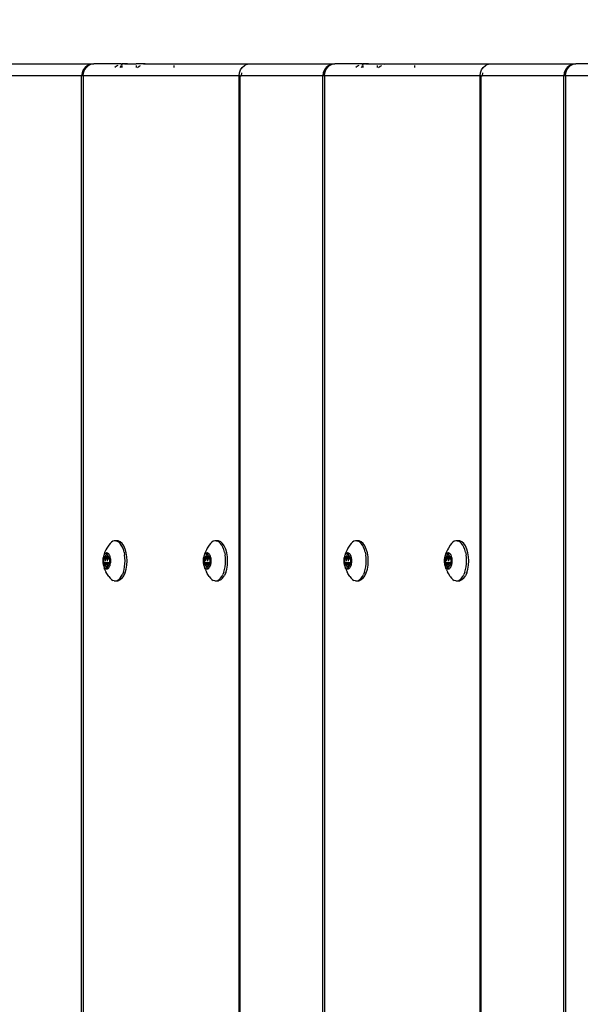
# Model space of a CAD drawing. Units: millimetres. Extents: x -494 to 2660, y 27 to 1207.
# Drawn here: x 2061 to 2075, y 842 to 867 of the extents above; entities that cross this region are included whole.
import ezdxf

# ---------------------------------------------------------------- set-up
doc = ezdxf.new("R2010")
doc.units = ezdxf.units.MM
doc.header["$PDSIZE"] = -1
doc.layers.add('VP-DIM', color=7, linetype='Continuous')
doc.layers.add('VP-EQ', color=7, linetype='Continuous', true_color=0x8a3492)
doc.dimstyles.get("Standard").update_dxf_attribs({"dimtxt": 14, "dimasz": 20, "dimexe": 20, "dimexo": 50, "dimgap": 20, "dimtad": 0, "dimdec": 0, "dimzin": 0, "dimdsep": 46, "dimtxsty": 'Standard', "dimcen": -0.09, "dimadec": 0, "dimazin": 0, "dimtfac": 1, "dimtdec": 4, "dimtofl": 0, "dimtmove": 0, "dimatfit": 3, "dimfxl": 70, "dimfxlon": 1, "dimtolj": 1, "dimtzin": 0, "dimarcsym": 0})

# ---------------------------------------------------------------- blocks, each defined once
blk = doc.blocks.new('1202')
at = {"color": 7}
for p, q in [((69.7, 103.83), (69.7, 105.86)), ((70, 105.651), (70, 103.53)), ((-69.7, 103.83), (69.7, 103.83)), ((69.7, 103.789), (-69.7, 103.789)), ((69.778, 103.819), (69.7, 103.83)), ((69.7, 103.789), (69.7, 103.83)), ((69.7, 99.909), (69.7, 103.789)), ((69.7, 103.789), (69.778, 103.781)), ((69.85, 103.789), (69.778, 103.819)), ((69.778, 103.781), (69.85, 103.755)), ((69.912, 103.742), (69.85, 103.789)), ((69.85, 103.755), (69.912, 103.713)), ((69.96, 103.68), (69.912, 103.742)), ((69.912, 103.713), (69.96, 103.66)), ((69.96, 103.68), (69.99, 103.607)), ((69.96, 103.66), (69.99, 103.597)), ((69.99, 103.607), (69.99, 103.597)), ((69.99, 103.597), (70, 103.53)), ((69.997, 102.843), (70, 103.53)), ((57.235, 103.154), (57.308, 103.202)), ((57.308, 103.202), (57.349, 103.224)), ((57.418, 103.257), (57.349, 103.224)), ((57.418, 103.257), (57.453, 103.271)), ((57.431, 103.228), (57.427, 103.213)), ((57.427, 103.213), (57.427, 103.198)), ((57.44, 103.242), (57.431, 103.228)), ((57.453, 103.256), (57.44, 103.242)), ((57.446, 103.206), (57.447, 103.208)), ((57.447, 103.203), (57.446, 103.206)), ((57.447, 103.208), (57.449, 103.211)), ((57.449, 103.201), (57.447, 103.203)), ((57.449, 103.211), (57.452, 103.213)), ((57.452, 103.199), (57.449, 103.201)), ((57.452, 103.213), (57.456, 103.215)), ((57.49, 103.279), (57.453, 103.271)), ((57.47, 103.268), (57.453, 103.256)), ((57.456, 103.215), (57.481, 103.222)), ((57.456, 103.197), (57.456, 103.215)), ((57.49, 103.279), (57.47, 103.268)), ((57.481, 103.222), (57.487, 103.224)), ((57.481, 103.19), (57.481, 103.222)), ((57.487, 103.224), (57.491, 103.227)), ((57.514, 103.289), (57.49, 103.279)), ((57.491, 103.227), (57.495, 103.23)), ((57.495, 103.23), (57.505, 103.241)), ((57.505, 103.241), (57.519, 103.251)), ((57.519, 103.242), (57.505, 103.241)), ((57.539, 103.296), (57.514, 103.289)), ((57.519, 103.251), (57.523, 103.254)), ((57.519, 103.242), (57.519, 103.251)), ((57.519, 103.19), (57.519, 103.242)), ((57.526, 103.261), (57.523, 103.254)), ((57.523, 103.254), (57.525, 103.257)), ((57.525, 103.257), (57.526, 103.261)), ((57.532, 103.243), (57.525, 103.242)), ((57.526, 103.275), (57.527, 103.278)), ((57.526, 103.261), (57.526, 103.275)), ((57.527, 103.278), (57.529, 103.28)), ((57.529, 103.28), (57.532, 103.282)), ((57.532, 103.282), (57.536, 103.284)), ((57.536, 103.284), (57.541, 103.285)), ((57.567, 103.301), (57.539, 103.296)), ((57.541, 103.285), (57.546, 103.285)), ((57.546, 103.245), (57.541, 103.244)), ((57.546, 103.285), (57.551, 103.285)), ((57.551, 103.285), (57.556, 103.284)), ((57.556, 103.246), (57.552, 103.245)), ((57.556, 103.284), (57.581, 103.277)), ((57.556, 103.246), (57.556, 103.284)), ((57.581, 103.246), (57.556, 103.246)), ((57.556, 103.193), (57.556, 103.246)), ((57.596, 103.305), (57.567, 103.301)), ((57.581, 103.277), (57.588, 103.275)), ((57.581, 103.246), (57.581, 103.277)), ((57.588, 103.247), (57.581, 103.246)), ((57.581, 103.194), (57.581, 103.246)), ((57.588, 103.275), (57.595, 103.275)), ((57.595, 103.275), (57.602, 103.275)), ((57.602, 103.247), (57.595, 103.247)), ((57.626, 103.306), (57.596, 103.305)), ((57.602, 103.275), (57.626, 103.276)), ((57.656, 103.305), (57.626, 103.306)), ((57.626, 103.276), (57.651, 103.275)), ((57.658, 103.247), (57.626, 103.248)), ((57.651, 103.275), (57.658, 103.275)), ((57.685, 103.301), (57.656, 103.305)), ((57.658, 103.275), (57.665, 103.275)), ((57.665, 103.275), (57.671, 103.277)), ((57.671, 103.246), (57.665, 103.247)), ((57.671, 103.277), (57.696, 103.284)), ((57.671, 103.246), (57.671, 103.277)), ((57.671, 103.194), (57.671, 103.246)), ((57.713, 103.296), (57.685, 103.301)), ((57.696, 103.284), (57.701, 103.285)), ((57.696, 103.246), (57.696, 103.284)), ((57.701, 103.245), (57.696, 103.246)), ((57.696, 103.193), (57.696, 103.246)), ((57.701, 103.285), (57.706, 103.285)), ((57.726, 103.242), (57.701, 103.245)), ((57.706, 103.285), (57.711, 103.285)), ((57.711, 103.285), (57.716, 103.284)), ((57.739, 103.289), (57.713, 103.296)), ((57.716, 103.284), (57.72, 103.282)), ((57.72, 103.282), (57.724, 103.28)), ((57.724, 103.28), (57.726, 103.278)), ((57.726, 103.278), (57.726, 103.275)), ((57.726, 103.275), (57.726, 103.261)), ((57.726, 103.261), (57.727, 103.257)), ((57.726, 103.242), (57.729, 103.254)), ((57.729, 103.242), (57.726, 103.242)), ((57.726, 103.191), (57.726, 103.242)), ((57.727, 103.257), (57.729, 103.254)), ((57.729, 103.254), (57.733, 103.251)), ((57.733, 103.251), (57.747, 103.241)), ((57.762, 103.279), (57.739, 103.289)), ((57.747, 103.241), (57.758, 103.23)), ((57.758, 103.23), (57.761, 103.227)), ((57.761, 103.227), (57.765, 103.224)), ((57.783, 103.268), (57.762, 103.279)), ((57.799, 103.271), (57.762, 103.279)), ((57.765, 103.224), (57.771, 103.222)), ((57.771, 103.222), (57.796, 103.215)), ((57.771, 103.19), (57.771, 103.222)), ((57.799, 103.256), (57.783, 103.268)), ((57.796, 103.215), (57.8, 103.213)), ((57.796, 103.197), (57.796, 103.215)), ((57.835, 103.257), (57.799, 103.271)), ((57.812, 103.242), (57.799, 103.256)), ((57.8, 103.213), (57.804, 103.211)), ((57.804, 103.201), (57.8, 103.199)), ((57.804, 103.211), (57.806, 103.208)), ((57.806, 103.203), (57.804, 103.201)), ((57.806, 103.208), (57.806, 103.206)), ((57.806, 103.206), (57.806, 103.203)), ((57.821, 103.228), (57.812, 103.242)), ((57.826, 103.213), (57.821, 103.228)), ((57.826, 103.198), (57.826, 103.213)), ((57.903, 103.224), (57.835, 103.257)), ((57.944, 103.202), (57.903, 103.224)), ((58.017, 103.154), (57.944, 103.202)), ((57.128, 103.017), (57.139, 103.054)), ((57.128, 103.017), (57.128, 102.979)), ((57.128, 102.979), (57.139, 102.942)), ((57.128, 102.979), (57.129, 102.92)), ((57.161, 103.089), (57.139, 103.054)), ((57.193, 103.123), (57.161, 103.089)), ((57.235, 103.154), (57.193, 103.123)), ((57.427, 103.198), (57.431, 103.184)), ((57.431, 103.184), (57.44, 103.169)), ((57.44, 103.169), (57.453, 103.156)), ((57.456, 103.197), (57.452, 103.199)), ((57.453, 103.156), (57.47, 103.144)), ((57.481, 103.19), (57.456, 103.197)), ((57.47, 103.144), (57.49, 103.133)), ((57.487, 103.188), (57.481, 103.19)), ((57.491, 103.185), (57.487, 103.188)), ((57.49, 103.133), (57.514, 103.123)), ((57.519, 103.19), (57.491, 103.185)), ((57.495, 103.182), (57.491, 103.185)), ((57.505, 103.171), (57.495, 103.182)), ((57.519, 103.161), (57.505, 103.171)), ((57.514, 103.123), (57.539, 103.116)), ((57.519, 103.19), (57.519, 103.161)), ((57.523, 103.158), (57.519, 103.161)), ((57.525, 103.155), (57.523, 103.158)), ((57.532, 103.191), (57.525, 103.191)), ((57.526, 103.151), (57.525, 103.155)), ((57.526, 103.137), (57.526, 103.151)), ((57.527, 103.134), (57.526, 103.137)), ((57.529, 103.132), (57.527, 103.134)), ((57.532, 103.13), (57.529, 103.132)), ((57.536, 103.128), (57.532, 103.13)), ((57.541, 103.127), (57.536, 103.128)), ((57.539, 103.116), (57.567, 103.11)), ((57.546, 103.192), (57.541, 103.192)), ((57.546, 103.127), (57.541, 103.127)), ((57.551, 103.127), (57.546, 103.127)), ((57.556, 103.193), (57.551, 103.192)), ((57.556, 103.128), (57.551, 103.127)), ((57.581, 103.194), (57.556, 103.193)), ((57.556, 103.128), (57.556, 103.193)), ((57.581, 103.135), (57.556, 103.128)), ((57.567, 103.11), (57.596, 103.107)), ((57.588, 103.194), (57.581, 103.194)), ((57.581, 103.135), (57.581, 103.194)), ((57.588, 103.137), (57.581, 103.135)), ((57.595, 103.137), (57.588, 103.137)), ((57.602, 103.195), (57.595, 103.195)), ((57.602, 103.137), (57.595, 103.137)), ((57.596, 103.107), (57.626, 103.106)), ((57.626, 103.136), (57.602, 103.137)), ((57.658, 103.195), (57.626, 103.196)), ((57.651, 103.137), (57.626, 103.136)), ((57.626, 103.106), (57.656, 103.107)), ((57.658, 103.137), (57.651, 103.137)), ((57.656, 103.107), (57.685, 103.11)), ((57.665, 103.137), (57.658, 103.137)), ((57.671, 103.194), (57.665, 103.194)), ((57.671, 103.135), (57.665, 103.137)), ((57.671, 103.135), (57.671, 103.194)), ((57.696, 103.128), (57.671, 103.135)), ((57.685, 103.11), (57.713, 103.116)), ((57.726, 103.191), (57.696, 103.193)), ((57.696, 103.128), (57.696, 103.193)), ((57.701, 103.127), (57.696, 103.128)), ((57.706, 103.127), (57.701, 103.127)), ((57.711, 103.127), (57.706, 103.127)), ((57.716, 103.128), (57.711, 103.127)), ((57.713, 103.116), (57.739, 103.123)), ((57.72, 103.13), (57.716, 103.128)), ((57.724, 103.132), (57.72, 103.13)), ((57.726, 103.134), (57.724, 103.132)), ((57.729, 103.191), (57.726, 103.191)), ((57.729, 103.158), (57.726, 103.191)), ((57.726, 103.151), (57.729, 103.158)), ((57.727, 103.155), (57.726, 103.151)), ((57.726, 103.151), (57.726, 103.137)), ((57.726, 103.137), (57.726, 103.134)), ((57.729, 103.158), (57.727, 103.155)), ((57.733, 103.161), (57.729, 103.158)), ((57.747, 103.171), (57.733, 103.161)), ((57.739, 103.123), (57.762, 103.133)), ((57.758, 103.186), (57.747, 103.188)), ((57.758, 103.182), (57.747, 103.171)), ((57.761, 103.185), (57.758, 103.182)), ((57.765, 103.188), (57.761, 103.185)), ((57.762, 103.133), (57.783, 103.144)), ((57.771, 103.19), (57.765, 103.188)), ((57.796, 103.197), (57.771, 103.19)), ((57.783, 103.144), (57.799, 103.156)), ((57.8, 103.199), (57.796, 103.197)), ((57.799, 103.156), (57.812, 103.169)), ((57.812, 103.169), (57.821, 103.184)), ((57.821, 103.184), (57.826, 103.198)), ((58.059, 103.123), (58.017, 103.154)), ((58.092, 103.089), (58.059, 103.123)), ((58.114, 103.054), (58.092, 103.089)), ((58.125, 103.017), (58.114, 103.054)), ((58.123, 102.972), (58.114, 102.942)), ((58.125, 102.979), (58.123, 102.972)), ((58.123, 102.92), (58.123, 102.972)), ((58.125, 102.979), (58.125, 103.017)), ((69.938, 102.966), (69.912, 103.003)), ((69.96, 102.931), (69.938, 102.966)), ((57.151, 102.869), (57.129, 102.92)), ((57.139, 102.942), (57.161, 102.907)), ((57.193, 102.821), (57.151, 102.869)), ((57.161, 102.907), (57.193, 102.873)), ((57.193, 102.873), (57.235, 102.842)), ((57.193, 102.821), (57.255, 102.779)), ((57.235, 102.842), (57.286, 102.815)), ((57.255, 102.779), (57.332, 102.744)), ((57.345, 102.791), (57.286, 102.815)), ((57.332, 102.744), (57.423, 102.718)), ((57.345, 102.791), (57.409, 102.773)), ((57.409, 102.773), (57.479, 102.759)), ((57.423, 102.718), (57.522, 102.701)), ((57.479, 102.759), (57.552, 102.751)), ((57.552, 102.751), (57.626, 102.748)), ((57.626, 102.748), (57.701, 102.751)), ((57.701, 102.751), (57.774, 102.759)), ((57.73, 102.701), (57.83, 102.718)), ((57.843, 102.773), (57.774, 102.759)), ((57.83, 102.718), (57.92, 102.744)), ((57.843, 102.773), (57.908, 102.791)), ((57.908, 102.791), (57.966, 102.815)), ((57.92, 102.744), (57.998, 102.779)), ((57.966, 102.815), (58.017, 102.842)), ((57.998, 102.779), (58.059, 102.821)), ((58.017, 102.842), (58.059, 102.873)), ((58.059, 102.873), (58.092, 102.907)), ((58.059, 102.821), (58.102, 102.869)), ((58.092, 102.907), (58.114, 102.942)), ((58.102, 102.869), (58.123, 102.92)), ((69.912, 102.874), (69.94, 102.843)), ((69.912, 102.843), (69.94, 102.843)), ((69.912, 102.821), (69.96, 102.821)), ((69.94, 102.843), (69.96, 102.843)), ((69.94, 102.843), (69.96, 102.821)), ((69.997, 102.843), (69.99, 102.869)), ((69.99, 102.847), (69.99, 102.843)), ((69.99, 102.843), (69.997, 102.843)), ((69.99, 102.843), (69.995, 102.821)), ((69.99, 102.821), (69.995, 102.821)), ((69.99, 102.757), (70, 102.69)), ((69.997, 102.843), (69.995, 102.821)), ((69.995, 102.821), (70, 102.821)), ((69.995, 102.821), (70, 102.793)), ((69.997, 102.843), (70, 102.821)), ((70, 102.793), (70, 102.821)), ((70, 102.69), (70, 102.793)), ((57.522, 102.701), (57.626, 102.696)), ((57.626, 102.696), (57.73, 102.701)), ((69.96, 102.471), (69.912, 102.471)), ((70, 102.471), (69.99, 102.471)), ((69.997, 102.246), (70, 102.471)), ((70, 102.69), (70, 102.471)), ((69.912, 102.439), (69.938, 102.4)), ((69.938, 102.4), (69.96, 102.361)), ((69.99, 102.284), (69.997, 102.246)), ((69.997, 102.246), (70, 102.211)), ((70, 102.211), (70, 101.534)), ((69.96, 101.534), (69.912, 101.534)), ((70, 101.534), (69.99, 101.534)), ((70, 101.534), (70, 99.649)), ((57.418, 100.756), (57.349, 100.723)), ((57.418, 100.756), (57.453, 100.77)), ((57.453, 100.755), (57.44, 100.742)), ((57.49, 100.778), (57.453, 100.77)), ((57.47, 100.767), (57.453, 100.755)), ((57.49, 100.778), (57.47, 100.767)), ((57.514, 100.788), (57.49, 100.778)), ((57.505, 100.74), (57.519, 100.75)), ((57.539, 100.795), (57.514, 100.788)), ((57.519, 100.75), (57.523, 100.753)), ((57.519, 100.741), (57.519, 100.75)), ((57.526, 100.76), (57.523, 100.753)), ((57.523, 100.753), (57.525, 100.756)), ((57.525, 100.756), (57.526, 100.76)), ((57.526, 100.774), (57.527, 100.777)), ((57.526, 100.76), (57.526, 100.774)), ((57.527, 100.777), (57.529, 100.779)), ((57.529, 100.779), (57.532, 100.781)), ((57.532, 100.781), (57.536, 100.783)), ((57.536, 100.783), (57.541, 100.784)), ((57.567, 100.801), (57.539, 100.795)), ((57.541, 100.784), (57.546, 100.784)), ((57.546, 100.784), (57.551, 100.784)), ((57.551, 100.784), (57.556, 100.783)), ((57.556, 100.783), (57.581, 100.776)), ((57.556, 100.745), (57.556, 100.783)), ((57.596, 100.804), (57.567, 100.801)), ((57.581, 100.776), (57.588, 100.774)), ((57.581, 100.746), (57.581, 100.776)), ((57.588, 100.774), (57.595, 100.774)), ((57.595, 100.774), (57.602, 100.774)), ((57.626, 100.805), (57.596, 100.804)), ((57.602, 100.774), (57.626, 100.775)), ((57.656, 100.804), (57.626, 100.805)), ((57.626, 100.775), (57.651, 100.774)), ((57.651, 100.774), (57.658, 100.774)), ((57.685, 100.801), (57.656, 100.804)), ((57.658, 100.774), (57.665, 100.774)), ((57.665, 100.774), (57.671, 100.776)), ((57.671, 100.776), (57.696, 100.783)), ((57.671, 100.746), (57.671, 100.776)), ((57.713, 100.795), (57.685, 100.801)), ((57.696, 100.783), (57.701, 100.784)), ((57.696, 100.745), (57.696, 100.783)), ((57.701, 100.784), (57.706, 100.784)), ((57.706, 100.784), (57.711, 100.784)), ((57.711, 100.784), (57.716, 100.783)), ((57.739, 100.788), (57.713, 100.795)), ((57.716, 100.783), (57.72, 100.781)), ((57.72, 100.781), (57.724, 100.779)), ((57.724, 100.779), (57.726, 100.777)), ((57.726, 100.777), (57.726, 100.774)), ((57.726, 100.774), (57.726, 100.76)), ((57.726, 100.76), (57.727, 100.756)), ((57.726, 100.742), (57.729, 100.753)), ((57.727, 100.756), (57.729, 100.753)), ((57.729, 100.753), (57.733, 100.75)), ((57.733, 100.75), (57.747, 100.74)), ((57.762, 100.778), (57.739, 100.788)), ((57.783, 100.767), (57.762, 100.778)), ((57.799, 100.77), (57.762, 100.778)), ((57.799, 100.755), (57.783, 100.767)), ((57.835, 100.756), (57.799, 100.77)), ((57.812, 100.742), (57.799, 100.755)), ((57.903, 100.723), (57.835, 100.756)), ((57.128, 100.516), (57.139, 100.553)), ((57.128, 100.516), (57.128, 100.479)), ((57.161, 100.589), (57.139, 100.553)), ((57.193, 100.622), (57.161, 100.589)), ((57.235, 100.653), (57.193, 100.622)), ((57.235, 100.653), (57.308, 100.701)), ((57.308, 100.701), (57.349, 100.723)), ((57.431, 100.727), (57.427, 100.712)), ((57.427, 100.712), (57.427, 100.698)), ((57.427, 100.698), (57.431, 100.683)), ((57.44, 100.742), (57.431, 100.727)), ((57.431, 100.683), (57.44, 100.668)), ((57.44, 100.668), (57.453, 100.655)), ((57.446, 100.705), (57.447, 100.708)), ((57.447, 100.702), (57.446, 100.705)), ((57.447, 100.708), (57.449, 100.71)), ((57.449, 100.7), (57.447, 100.702)), ((57.449, 100.71), (57.452, 100.712)), ((57.452, 100.698), (57.449, 100.7)), ((57.452, 100.712), (57.456, 100.714)), ((57.456, 100.696), (57.452, 100.698)), ((57.453, 100.655), (57.47, 100.643)), ((57.456, 100.714), (57.481, 100.721)), ((57.456, 100.696), (57.456, 100.714)), ((57.481, 100.689), (57.456, 100.696)), ((57.47, 100.643), (57.49, 100.632)), ((57.481, 100.721), (57.487, 100.723)), ((57.481, 100.689), (57.481, 100.721)), ((57.487, 100.687), (57.481, 100.689)), ((57.487, 100.723), (57.491, 100.726)), ((57.491, 100.684), (57.487, 100.687)), ((57.49, 100.632), (57.514, 100.622)), ((57.491, 100.726), (57.495, 100.729)), ((57.519, 100.689), (57.491, 100.684)), ((57.495, 100.681), (57.491, 100.684)), ((57.495, 100.729), (57.505, 100.74)), ((57.505, 100.67), (57.495, 100.681)), ((57.519, 100.741), (57.505, 100.74)), ((57.519, 100.66), (57.505, 100.67)), ((57.514, 100.622), (57.539, 100.615)), ((57.519, 100.689), (57.519, 100.741)), ((57.519, 100.689), (57.519, 100.66)), ((57.523, 100.657), (57.519, 100.66)), ((57.525, 100.654), (57.523, 100.657)), ((57.532, 100.742), (57.525, 100.741)), ((57.532, 100.69), (57.525, 100.69)), ((57.526, 100.65), (57.525, 100.654)), ((57.526, 100.636), (57.526, 100.65)), ((57.527, 100.633), (57.526, 100.636)), ((57.529, 100.631), (57.527, 100.633)), ((57.532, 100.629), (57.529, 100.631)), ((57.536, 100.627), (57.532, 100.629)), ((57.541, 100.626), (57.536, 100.627)), ((57.539, 100.615), (57.567, 100.609)), ((57.546, 100.744), (57.541, 100.743)), ((57.546, 100.691), (57.541, 100.691)), ((57.546, 100.626), (57.541, 100.626)), ((57.551, 100.626), (57.546, 100.626)), ((57.556, 100.692), (57.551, 100.691)), ((57.556, 100.627), (57.551, 100.626)), ((57.556, 100.745), (57.552, 100.744)), ((57.581, 100.746), (57.556, 100.745)), ((57.556, 100.692), (57.556, 100.745)), ((57.581, 100.693), (57.556, 100.692)), ((57.556, 100.627), (57.556, 100.692)), ((57.581, 100.634), (57.556, 100.627)), ((57.567, 100.609), (57.596, 100.606)), ((57.588, 100.746), (57.581, 100.746)), ((57.581, 100.693), (57.581, 100.746)), ((57.588, 100.693), (57.581, 100.693)), ((57.581, 100.634), (57.581, 100.693)), ((57.588, 100.636), (57.581, 100.634)), ((57.595, 100.636), (57.588, 100.636)), ((57.602, 100.746), (57.595, 100.746)), ((57.602, 100.694), (57.595, 100.694)), ((57.602, 100.636), (57.595, 100.636)), ((57.596, 100.606), (57.626, 100.605)), ((57.626, 100.635), (57.602, 100.636)), ((57.658, 100.746), (57.626, 100.747)), ((57.658, 100.694), (57.626, 100.695)), ((57.651, 100.636), (57.626, 100.635)), ((57.626, 100.605), (57.656, 100.606)), ((57.658, 100.636), (57.651, 100.636)), ((57.656, 100.606), (57.685, 100.609)), ((57.665, 100.636), (57.658, 100.636)), ((57.671, 100.746), (57.665, 100.746)), ((57.671, 100.693), (57.665, 100.693)), ((57.671, 100.634), (57.665, 100.636)), ((57.671, 100.693), (57.671, 100.746)), ((57.671, 100.634), (57.671, 100.693)), ((57.696, 100.627), (57.671, 100.634)), ((57.685, 100.609), (57.713, 100.615)), ((57.701, 100.744), (57.696, 100.745)), ((57.696, 100.692), (57.696, 100.745)), ((57.726, 100.69), (57.696, 100.692)), ((57.696, 100.627), (57.696, 100.692)), ((57.701, 100.626), (57.696, 100.627)), ((57.726, 100.742), (57.701, 100.744)), ((57.706, 100.626), (57.701, 100.626)), ((57.711, 100.626), (57.706, 100.626)), ((57.716, 100.627), (57.711, 100.626)), ((57.713, 100.615), (57.739, 100.622)), ((57.72, 100.629), (57.716, 100.627)), ((57.724, 100.631), (57.72, 100.629)), ((57.726, 100.633), (57.724, 100.631)), ((57.729, 100.741), (57.726, 100.742)), ((57.726, 100.69), (57.726, 100.742)), ((57.729, 100.69), (57.726, 100.69)), ((57.729, 100.657), (57.726, 100.69)), ((57.726, 100.65), (57.729, 100.657)), ((57.727, 100.654), (57.726, 100.65)), ((57.726, 100.65), (57.726, 100.636)), ((57.726, 100.636), (57.726, 100.633)), ((57.729, 100.657), (57.727, 100.654)), ((57.733, 100.66), (57.729, 100.657)), ((57.747, 100.67), (57.733, 100.66)), ((57.739, 100.622), (57.762, 100.632)), ((57.747, 100.74), (57.758, 100.729)), ((57.758, 100.685), (57.747, 100.687)), ((57.758, 100.681), (57.747, 100.67)), ((57.758, 100.729), (57.761, 100.726)), ((57.761, 100.684), (57.758, 100.681)), ((57.761, 100.726), (57.765, 100.723)), ((57.765, 100.687), (57.761, 100.684)), ((57.762, 100.632), (57.783, 100.643)), ((57.765, 100.723), (57.771, 100.721)), ((57.771, 100.689), (57.765, 100.687)), ((57.771, 100.721), (57.796, 100.714)), ((57.771, 100.689), (57.771, 100.721)), ((57.796, 100.696), (57.771, 100.689)), ((57.783, 100.643), (57.799, 100.655)), ((57.796, 100.714), (57.8, 100.712)), ((57.796, 100.696), (57.796, 100.714)), ((57.8, 100.698), (57.796, 100.696)), ((57.799, 100.655), (57.812, 100.668)), ((57.8, 100.712), (57.804, 100.71)), ((57.804, 100.7), (57.8, 100.698)), ((57.804, 100.71), (57.806, 100.708)), ((57.806, 100.702), (57.804, 100.7)), ((57.806, 100.708), (57.806, 100.705)), ((57.806, 100.705), (57.806, 100.702)), ((57.821, 100.727), (57.812, 100.742)), ((57.812, 100.668), (57.821, 100.683)), ((57.826, 100.712), (57.821, 100.727)), ((57.821, 100.683), (57.826, 100.698)), ((57.826, 100.698), (57.826, 100.712)), ((57.944, 100.701), (57.903, 100.723)), ((58.017, 100.653), (57.944, 100.701)), ((58.059, 100.622), (58.017, 100.653)), ((58.092, 100.589), (58.059, 100.622)), ((58.114, 100.553), (58.092, 100.589)), ((58.125, 100.516), (58.114, 100.553)), ((58.125, 100.479), (58.125, 100.516)), ((57.128, 100.479), (57.139, 100.442)), ((57.128, 100.479), (57.129, 100.419)), ((57.151, 100.368), (57.129, 100.419)), ((57.139, 100.442), (57.161, 100.406)), ((57.193, 100.32), (57.151, 100.368)), ((57.161, 100.406), (57.193, 100.372)), ((57.193, 100.372), (57.235, 100.341)), ((57.193, 100.32), (57.255, 100.278)), ((57.235, 100.341), (57.286, 100.314)), ((57.332, 100.243), (57.255, 100.278)), ((57.345, 100.291), (57.286, 100.314)), ((57.345, 100.291), (57.409, 100.272)), ((57.409, 100.272), (57.479, 100.258)), ((57.843, 100.272), (57.774, 100.258)), ((57.843, 100.272), (57.908, 100.291)), ((57.908, 100.291), (57.966, 100.314)), ((57.92, 100.243), (57.998, 100.278)), ((57.966, 100.314), (58.017, 100.341)), ((57.998, 100.278), (58.059, 100.32)), ((58.017, 100.341), (58.059, 100.372)), ((58.059, 100.372), (58.092, 100.406)), ((58.059, 100.32), (58.102, 100.368)), ((58.092, 100.406), (58.114, 100.442)), ((58.102, 100.368), (58.123, 100.419)), ((58.123, 100.471), (58.114, 100.442)), ((58.125, 100.479), (58.123, 100.471)), ((58.123, 100.419), (58.123, 100.471)), ((57.332, 100.243), (57.423, 100.217)), ((57.423, 100.217), (57.522, 100.201)), ((57.479, 100.258), (57.552, 100.25)), ((57.522, 100.201), (57.626, 100.195)), ((57.552, 100.25), (57.626, 100.247)), ((57.626, 100.247), (57.701, 100.25)), ((57.626, 100.195), (57.73, 100.201)), ((57.701, 100.25), (57.774, 100.258)), ((57.73, 100.201), (57.83, 100.217)), ((57.83, 100.217), (57.92, 100.243)), ((-69.7, 99.909), (69.7, 99.909)), ((-69.7, 99.886), (69.7, 99.886)), ((69.7, 99.909), (69.778, 99.9)), ((69.7, 99.886), (69.7, 99.909)), ((69.7, 99.886), (69.7, 99.858)), ((69.7, 97.828), (69.7, 99.858)), ((69.778, 99.851), (69.7, 99.858)), ((69.778, 99.9), (69.85, 99.874)), ((69.85, 99.874), (69.912, 99.833)), ((69.912, 99.833), (69.96, 99.779)), ((69.96, 99.779), (69.99, 99.717)), ((69.99, 99.717), (69.99, 99.703)), ((69.99, 99.703), (70, 99.649)), ((70, 99.649), (70, 97.528)), ((-69.7, 97.828), (69.7, 97.828)), ((69.778, 97.817), (69.7, 97.828)), ((69.7, 97.787), (69.7, 97.828)), ((69.85, 97.787), (69.778, 97.817)), ((69.7, 97.787), (-69.7, 97.787)), ((69.7, 93.907), (69.7, 97.787)), ((69.7, 97.787), (69.778, 97.778)), ((69.778, 97.778), (69.85, 97.753)), ((69.912, 97.74), (69.85, 97.787)), ((69.85, 97.753), (69.912, 97.711)), ((69.96, 97.678), (69.912, 97.74)), ((69.912, 97.711), (69.96, 97.657)), ((69.96, 97.678), (69.99, 97.605)), ((69.96, 97.657), (69.99, 97.595)), ((69.99, 97.605), (69.99, 97.595)), ((69.99, 97.595), (70, 97.528)), ((69.997, 96.841), (70, 97.528)), ((57.161, 97.087), (57.139, 97.052)), ((57.193, 97.121), (57.161, 97.087)), ((57.235, 97.152), (57.193, 97.121)), ((57.235, 97.152), (57.308, 97.199)), ((57.308, 97.199), (57.349, 97.222)), ((57.418, 97.254), (57.349, 97.222)), ((57.418, 97.254), (57.453, 97.269)), ((57.431, 97.226), (57.427, 97.211)), ((57.427, 97.211), (57.427, 97.196)), ((57.427, 97.196), (57.431, 97.182)), ((57.44, 97.24), (57.431, 97.226)), ((57.431, 97.182), (57.44, 97.167)), ((57.453, 97.254), (57.44, 97.24)), ((57.44, 97.167), (57.453, 97.154)), ((57.446, 97.204), (57.447, 97.206)), ((57.447, 97.201), (57.446, 97.204)), ((57.447, 97.206), (57.449, 97.209)), ((57.449, 97.199), (57.447, 97.201)), ((57.449, 97.209), (57.452, 97.211)), ((57.452, 97.197), (57.449, 97.199)), ((57.452, 97.211), (57.456, 97.212)), ((57.456, 97.195), (57.452, 97.197)), ((57.49, 97.277), (57.453, 97.269)), ((57.47, 97.266), (57.453, 97.254)), ((57.453, 97.154), (57.47, 97.141)), ((57.456, 97.212), (57.481, 97.22)), ((57.456, 97.195), (57.456, 97.212)), ((57.481, 97.188), (57.456, 97.195)), ((57.49, 97.277), (57.47, 97.266)), ((57.47, 97.141), (57.49, 97.13)), ((57.481, 97.22), (57.487, 97.222)), ((57.481, 97.188), (57.481, 97.22)), ((57.487, 97.186), (57.481, 97.188)), ((57.487, 97.222), (57.491, 97.224)), ((57.491, 97.183), (57.487, 97.186)), ((57.514, 97.286), (57.49, 97.277)), ((57.49, 97.13), (57.514, 97.121)), ((57.491, 97.224), (57.495, 97.228)), ((57.519, 97.188), (57.491, 97.183)), ((57.495, 97.18), (57.491, 97.183)), ((57.495, 97.228), (57.505, 97.239)), ((57.505, 97.169), (57.495, 97.18)), ((57.505, 97.239), (57.519, 97.249)), ((57.519, 97.24), (57.505, 97.239)), ((57.519, 97.159), (57.505, 97.169)), ((57.539, 97.294), (57.514, 97.286)), ((57.514, 97.121), (57.539, 97.114)), ((57.519, 97.249), (57.523, 97.252)), ((57.519, 97.24), (57.519, 97.249)), ((57.519, 97.188), (57.519, 97.24)), ((57.519, 97.188), (57.519, 97.159)), ((57.523, 97.156), (57.519, 97.159)), ((57.526, 97.259), (57.523, 97.252)), ((57.523, 97.252), (57.525, 97.255)), ((57.525, 97.152), (57.523, 97.156)), ((57.525, 97.255), (57.526, 97.259)), ((57.532, 97.241), (57.525, 97.24)), ((57.532, 97.189), (57.525, 97.189)), ((57.526, 97.149), (57.525, 97.152)), ((57.526, 97.273), (57.527, 97.276)), ((57.526, 97.259), (57.526, 97.273)), ((57.526, 97.134), (57.526, 97.149)), ((57.527, 97.132), (57.526, 97.134)), ((57.527, 97.276), (57.529, 97.278)), ((57.529, 97.129), (57.527, 97.132)), ((57.529, 97.278), (57.532, 97.28)), ((57.532, 97.127), (57.529, 97.129)), ((57.532, 97.28), (57.536, 97.282)), ((57.536, 97.126), (57.532, 97.127)), ((57.536, 97.282), (57.541, 97.283)), ((57.541, 97.125), (57.536, 97.126)), ((57.567, 97.299), (57.539, 97.294)), ((57.539, 97.114), (57.567, 97.108)), ((57.541, 97.283), (57.546, 97.283)), ((57.546, 97.243), (57.541, 97.242)), ((57.546, 97.19), (57.541, 97.19)), ((57.546, 97.124), (57.541, 97.125)), ((57.546, 97.283), (57.551, 97.283)), ((57.551, 97.125), (57.546, 97.124)), ((57.551, 97.283), (57.556, 97.282)), ((57.556, 97.19), (57.551, 97.19)), ((57.556, 97.126), (57.551, 97.125)), ((57.556, 97.243), (57.552, 97.243)), ((57.556, 97.282), (57.581, 97.274)), ((57.556, 97.243), (57.556, 97.282)), ((57.581, 97.244), (57.556, 97.243)), ((57.556, 97.19), (57.556, 97.243)), ((57.581, 97.192), (57.556, 97.19)), ((57.556, 97.126), (57.556, 97.19)), ((57.581, 97.133), (57.556, 97.126)), ((57.596, 97.303), (57.567, 97.299)), ((57.567, 97.108), (57.596, 97.105)), ((57.581, 97.274), (57.588, 97.273)), ((57.581, 97.244), (57.581, 97.274)), ((57.588, 97.245), (57.581, 97.244)), ((57.581, 97.192), (57.581, 97.244)), ((57.588, 97.192), (57.581, 97.192)), ((57.581, 97.133), (57.581, 97.192)), ((57.588, 97.134), (57.581, 97.133)), ((57.588, 97.273), (57.595, 97.273)), ((57.595, 97.135), (57.588, 97.134)), ((57.595, 97.273), (57.602, 97.273)), ((57.602, 97.245), (57.595, 97.245)), ((57.602, 97.193), (57.595, 97.192)), ((57.602, 97.135), (57.595, 97.135)), ((57.626, 97.304), (57.596, 97.303)), ((57.596, 97.105), (57.626, 97.104)), ((57.602, 97.273), (57.626, 97.274)), ((57.626, 97.134), (57.602, 97.135)), ((57.656, 97.303), (57.626, 97.304)), ((57.626, 97.274), (57.651, 97.273)), ((57.658, 97.245), (57.626, 97.246)), ((57.658, 97.192), (57.626, 97.194)), ((57.651, 97.135), (57.626, 97.134)), ((57.626, 97.104), (57.656, 97.105)), ((57.651, 97.273), (57.658, 97.273)), ((57.658, 97.135), (57.651, 97.135)), ((57.685, 97.299), (57.656, 97.303)), ((57.656, 97.105), (57.685, 97.108)), ((57.658, 97.273), (57.665, 97.273)), ((57.665, 97.134), (57.658, 97.135)), ((57.665, 97.273), (57.671, 97.274)), ((57.671, 97.244), (57.665, 97.245)), ((57.671, 97.192), (57.665, 97.192)), ((57.671, 97.133), (57.665, 97.134)), ((57.671, 97.274), (57.696, 97.282)), ((57.671, 97.244), (57.671, 97.274)), ((57.671, 97.192), (57.671, 97.244)), ((57.671, 97.133), (57.671, 97.192)), ((57.696, 97.126), (57.671, 97.133)), ((57.713, 97.294), (57.685, 97.299)), ((57.685, 97.108), (57.713, 97.114)), ((57.696, 97.282), (57.701, 97.283)), ((57.696, 97.243), (57.696, 97.282)), ((57.701, 97.243), (57.696, 97.243)), ((57.696, 97.19), (57.696, 97.243)), ((57.726, 97.189), (57.696, 97.19)), ((57.696, 97.126), (57.696, 97.19)), ((57.701, 97.125), (57.696, 97.126)), ((57.701, 97.283), (57.706, 97.283)), ((57.726, 97.24), (57.701, 97.243)), ((57.706, 97.124), (57.701, 97.125)), ((57.706, 97.283), (57.711, 97.283)), ((57.711, 97.125), (57.706, 97.124)), ((57.711, 97.283), (57.716, 97.282)), ((57.716, 97.126), (57.711, 97.125)), ((57.739, 97.286), (57.713, 97.294)), ((57.713, 97.114), (57.739, 97.121)), ((57.716, 97.282), (57.72, 97.28)), ((57.72, 97.127), (57.716, 97.126)), ((57.72, 97.28), (57.724, 97.278)), ((57.724, 97.129), (57.72, 97.127)), ((57.724, 97.278), (57.726, 97.276)), ((57.726, 97.132), (57.724, 97.129)), ((57.726, 97.276), (57.726, 97.273)), ((57.726, 97.273), (57.726, 97.259)), ((57.726, 97.259), (57.727, 97.255)), ((57.726, 97.24), (57.729, 97.252)), ((57.729, 97.24), (57.726, 97.24)), ((57.726, 97.189), (57.726, 97.24)), ((57.729, 97.189), (57.726, 97.189)), ((57.729, 97.156), (57.726, 97.189)), ((57.726, 97.149), (57.729, 97.156)), ((57.727, 97.152), (57.726, 97.149)), ((57.726, 97.149), (57.726, 97.134)), ((57.726, 97.134), (57.726, 97.132)), ((57.727, 97.255), (57.729, 97.252)), ((57.729, 97.156), (57.727, 97.152)), ((57.729, 97.252), (57.733, 97.249)), ((57.733, 97.159), (57.729, 97.156)), ((57.733, 97.249), (57.747, 97.239)), ((57.747, 97.169), (57.733, 97.159)), ((57.762, 97.277), (57.739, 97.286)), ((57.739, 97.121), (57.762, 97.13)), ((57.747, 97.239), (57.758, 97.228)), ((57.758, 97.184), (57.747, 97.186)), ((57.758, 97.18), (57.747, 97.169)), ((57.758, 97.228), (57.761, 97.224)), ((57.761, 97.183), (57.758, 97.18)), ((57.761, 97.224), (57.765, 97.222)), ((57.765, 97.186), (57.761, 97.183)), ((57.783, 97.266), (57.762, 97.277)), ((57.799, 97.269), (57.762, 97.277)), ((57.762, 97.13), (57.783, 97.141)), ((57.765, 97.222), (57.771, 97.22)), ((57.771, 97.188), (57.765, 97.186)), ((57.771, 97.22), (57.796, 97.212)), ((57.771, 97.188), (57.771, 97.22)), ((57.796, 97.195), (57.771, 97.188)), ((57.799, 97.254), (57.783, 97.266)), ((57.783, 97.141), (57.799, 97.154)), ((57.796, 97.212), (57.8, 97.211)), ((57.796, 97.195), (57.796, 97.212)), ((57.8, 97.197), (57.796, 97.195)), ((57.835, 97.254), (57.799, 97.269)), ((57.812, 97.24), (57.799, 97.254)), ((57.799, 97.154), (57.812, 97.167)), ((57.8, 97.211), (57.804, 97.209)), ((57.804, 97.199), (57.8, 97.197)), ((57.804, 97.209), (57.806, 97.206)), ((57.806, 97.201), (57.804, 97.199)), ((57.806, 97.206), (57.806, 97.204)), ((57.806, 97.204), (57.806, 97.201)), ((57.821, 97.226), (57.812, 97.24)), ((57.812, 97.167), (57.821, 97.182)), ((57.826, 97.211), (57.821, 97.226)), ((57.821, 97.182), (57.826, 97.196)), ((57.826, 97.196), (57.826, 97.211)), ((57.903, 97.222), (57.835, 97.254)), ((57.944, 97.199), (57.903, 97.222)), ((58.017, 97.152), (57.944, 97.199)), ((58.059, 97.121), (58.017, 97.152)), ((58.092, 97.087), (58.059, 97.121)), ((58.114, 97.052), (58.092, 97.087)), ((57.128, 97.015), (57.139, 97.052)), ((57.128, 97.015), (57.128, 96.977)), ((57.128, 96.977), (57.139, 96.94)), ((57.128, 96.977), (57.129, 96.918)), ((57.151, 96.867), (57.129, 96.918)), ((57.139, 96.94), (57.161, 96.905)), ((57.193, 96.819), (57.151, 96.867)), ((57.161, 96.905), (57.193, 96.871)), ((57.193, 96.871), (57.235, 96.84)), ((57.235, 96.84), (57.286, 96.813)), ((57.966, 96.813), (58.017, 96.84)), ((58.017, 96.84), (58.059, 96.871)), ((58.059, 96.871), (58.092, 96.905)), ((58.059, 96.819), (58.102, 96.867)), ((58.092, 96.905), (58.114, 96.94)), ((58.102, 96.867), (58.123, 96.918)), ((58.125, 97.015), (58.114, 97.052)), ((58.123, 96.97), (58.114, 96.94)), ((58.125, 96.977), (58.123, 96.97)), ((58.123, 96.918), (58.123, 96.97)), ((58.125, 96.977), (58.125, 97.015)), ((69.938, 96.964), (69.912, 97.001)), ((69.912, 96.872), (69.94, 96.841)), ((69.912, 96.841), (69.94, 96.841)), ((69.96, 96.929), (69.938, 96.964)), ((69.94, 96.841), (69.96, 96.818)), ((69.94, 96.841), (69.96, 96.841)), ((69.997, 96.841), (69.99, 96.867)), ((69.99, 96.845), (69.99, 96.841)), ((69.99, 96.841), (69.997, 96.841)), ((69.99, 96.841), (69.99, 96.819)), ((69.997, 96.841), (69.995, 96.819)), ((69.997, 96.841), (70, 96.819)), ((57.193, 96.819), (57.255, 96.777)), ((57.255, 96.777), (57.332, 96.742)), ((57.345, 96.789), (57.286, 96.813)), ((57.332, 96.742), (57.423, 96.716)), ((57.345, 96.789), (57.409, 96.771)), ((57.409, 96.771), (57.479, 96.757)), ((57.423, 96.716), (57.522, 96.699)), ((57.479, 96.757), (57.552, 96.749)), ((57.522, 96.699), (57.626, 96.694)), ((57.552, 96.749), (57.626, 96.746)), ((57.626, 96.746), (57.701, 96.749)), ((57.626, 96.694), (57.73, 96.699)), ((57.701, 96.749), (57.774, 96.757)), ((57.73, 96.699), (57.83, 96.716)), ((57.843, 96.771), (57.774, 96.757)), ((57.83, 96.716), (57.92, 96.742)), ((57.843, 96.771), (57.908, 96.789)), ((57.908, 96.789), (57.966, 96.813)), ((57.92, 96.742), (57.998, 96.777)), ((57.998, 96.777), (58.059, 96.819)), ((69.912, 96.819), (69.96, 96.818)), ((69.99, 96.819), (69.995, 96.819)), ((69.99, 96.819), (70, 96.791)), ((69.99, 96.755), (70, 96.688)), ((69.995, 96.819), (70, 96.819)), ((69.995, 96.819), (70, 96.791)), ((70, 96.791), (70, 96.819)), ((70, 96.688), (70, 96.791)), ((70, 96.688), (70, 96.469)), ((69.96, 96.469), (69.912, 96.469)), ((69.912, 96.437), (69.938, 96.398)), ((69.938, 96.398), (69.96, 96.359)), ((70, 96.469), (69.99, 96.469)), ((70, 96.469), (69.997, 96.244)), ((69.99, 96.281), (69.997, 96.244)), ((69.997, 96.244), (70, 96.209)), ((70, 96.209), (70, 95.532)), ((69.912, 95.532), (69.96, 95.532)), ((69.99, 95.532), (70, 95.532)), ((70, 95.532), (70, 93.647)), ((57.235, 94.651), (57.193, 94.62)), ((57.235, 94.651), (57.308, 94.699)), ((57.308, 94.699), (57.349, 94.721)), ((57.418, 94.754), (57.349, 94.721)), ((57.418, 94.754), (57.453, 94.768)), ((57.431, 94.725), (57.427, 94.71)), ((57.427, 94.71), (57.427, 94.695)), ((57.427, 94.695), (57.431, 94.681)), ((57.44, 94.739), (57.431, 94.725)), ((57.431, 94.681), (57.44, 94.666)), ((57.453, 94.753), (57.44, 94.739)), ((57.44, 94.666), (57.453, 94.653)), ((57.446, 94.703), (57.447, 94.705)), ((57.447, 94.7), (57.446, 94.703)), ((57.447, 94.705), (57.449, 94.708)), ((57.449, 94.698), (57.447, 94.7)), ((57.449, 94.708), (57.452, 94.71)), ((57.452, 94.696), (57.449, 94.698)), ((57.452, 94.71), (57.456, 94.712)), ((57.456, 94.694), (57.452, 94.696)), ((57.49, 94.776), (57.453, 94.768)), ((57.47, 94.765), (57.453, 94.753)), ((57.453, 94.653), (57.47, 94.641)), ((57.456, 94.712), (57.481, 94.719)), ((57.456, 94.694), (57.456, 94.712)), ((57.481, 94.687), (57.456, 94.694)), ((57.49, 94.776), (57.47, 94.765)), ((57.47, 94.641), (57.49, 94.63)), ((57.481, 94.719), (57.487, 94.721)), ((57.481, 94.687), (57.481, 94.719)), ((57.487, 94.685), (57.481, 94.687)), ((57.487, 94.721), (57.491, 94.724)), ((57.491, 94.682), (57.487, 94.685)), ((57.514, 94.786), (57.49, 94.776)), ((57.49, 94.63), (57.514, 94.62)), ((57.491, 94.724), (57.495, 94.727)), ((57.519, 94.687), (57.491, 94.682)), ((57.495, 94.679), (57.491, 94.682)), ((57.495, 94.727), (57.505, 94.738)), ((57.505, 94.668), (57.495, 94.679)), ((57.505, 94.738), (57.519, 94.748)), ((57.519, 94.739), (57.505, 94.738)), ((57.519, 94.658), (57.505, 94.668)), ((57.539, 94.793), (57.514, 94.786)), ((57.519, 94.748), (57.523, 94.751)), ((57.519, 94.739), (57.519, 94.748)), ((57.519, 94.687), (57.519, 94.739)), ((57.519, 94.687), (57.519, 94.658)), ((57.523, 94.655), (57.519, 94.658)), ((57.526, 94.758), (57.523, 94.751)), ((57.523, 94.751), (57.525, 94.754)), ((57.525, 94.652), (57.523, 94.655)), ((57.525, 94.754), (57.526, 94.758)), ((57.532, 94.74), (57.525, 94.739)), ((57.532, 94.688), (57.525, 94.688)), ((57.526, 94.648), (57.525, 94.652)), ((57.526, 94.772), (57.527, 94.775)), ((57.526, 94.758), (57.526, 94.772)), ((57.526, 94.634), (57.526, 94.648)), ((57.527, 94.631), (57.526, 94.634)), ((57.527, 94.775), (57.529, 94.777)), ((57.529, 94.629), (57.527, 94.631)), ((57.529, 94.777), (57.532, 94.779)), ((57.532, 94.627), (57.529, 94.629)), ((57.532, 94.779), (57.536, 94.781)), ((57.536, 94.625), (57.532, 94.627)), ((57.536, 94.781), (57.541, 94.782)), ((57.541, 94.624), (57.536, 94.625)), ((57.567, 94.798), (57.539, 94.793)), ((57.541, 94.782), (57.546, 94.782)), ((57.546, 94.742), (57.541, 94.741)), ((57.546, 94.689), (57.541, 94.689)), ((57.546, 94.624), (57.541, 94.624)), ((57.546, 94.782), (57.551, 94.782)), ((57.551, 94.624), (57.546, 94.624)), ((57.551, 94.782), (57.556, 94.781)), ((57.556, 94.69), (57.551, 94.689)), ((57.556, 94.625), (57.551, 94.624)), ((57.556, 94.743), (57.552, 94.742)), ((57.556, 94.781), (57.581, 94.774)), ((57.556, 94.743), (57.556, 94.781)), ((57.581, 94.743), (57.556, 94.743)), ((57.556, 94.69), (57.556, 94.743)), ((57.581, 94.691), (57.556, 94.69)), ((57.556, 94.625), (57.556, 94.69)), ((57.581, 94.632), (57.556, 94.625)), ((57.596, 94.802), (57.567, 94.798)), ((57.581, 94.774), (57.588, 94.772)), ((57.581, 94.743), (57.581, 94.774)), ((57.588, 94.744), (57.581, 94.743)), ((57.581, 94.691), (57.581, 94.743)), ((57.588, 94.691), (57.581, 94.691)), ((57.581, 94.632), (57.581, 94.691)), ((57.588, 94.634), (57.581, 94.632)), ((57.588, 94.772), (57.595, 94.772)), ((57.595, 94.634), (57.588, 94.634)), ((57.595, 94.772), (57.602, 94.772)), ((57.602, 94.744), (57.595, 94.744)), ((57.602, 94.692), (57.595, 94.692)), ((57.602, 94.634), (57.595, 94.634)), ((57.626, 94.803), (57.596, 94.802)), ((57.602, 94.772), (57.626, 94.773)), ((57.626, 94.633), (57.602, 94.634)), ((57.656, 94.802), (57.626, 94.803)), ((57.626, 94.773), (57.651, 94.772)), ((57.658, 94.744), (57.626, 94.745)), ((57.658, 94.692), (57.626, 94.693)), ((57.651, 94.634), (57.626, 94.633)), ((57.651, 94.772), (57.658, 94.772)), ((57.658, 94.634), (57.651, 94.634)), ((57.685, 94.798), (57.656, 94.802)), ((57.658, 94.772), (57.665, 94.772)), ((57.665, 94.634), (57.658, 94.634)), ((57.665, 94.772), (57.671, 94.774)), ((57.671, 94.743), (57.665, 94.744)), ((57.671, 94.691), (57.665, 94.691)), ((57.671, 94.632), (57.665, 94.634)), ((57.671, 94.774), (57.696, 94.781)), ((57.671, 94.743), (57.671, 94.774)), ((57.671, 94.691), (57.671, 94.743)), ((57.671, 94.632), (57.671, 94.691)), ((57.696, 94.625), (57.671, 94.632)), ((57.713, 94.793), (57.685, 94.798)), ((57.696, 94.781), (57.701, 94.782)), ((57.696, 94.743), (57.696, 94.781)), ((57.701, 94.742), (57.696, 94.743)), ((57.696, 94.69), (57.696, 94.743)), ((57.726, 94.688), (57.696, 94.69)), ((57.696, 94.625), (57.696, 94.69)), ((57.701, 94.624), (57.696, 94.625)), ((57.701, 94.782), (57.706, 94.782)), ((57.726, 94.739), (57.701, 94.742)), ((57.706, 94.624), (57.701, 94.624)), ((57.706, 94.782), (57.711, 94.782)), ((57.711, 94.624), (57.706, 94.624)), ((57.711, 94.782), (57.716, 94.781)), ((57.716, 94.625), (57.711, 94.624)), ((57.739, 94.786), (57.713, 94.793)), ((57.716, 94.781), (57.72, 94.779)), ((57.72, 94.627), (57.716, 94.625)), ((57.72, 94.779), (57.724, 94.777)), ((57.724, 94.629), (57.72, 94.627)), ((57.724, 94.777), (57.726, 94.775)), ((57.726, 94.631), (57.724, 94.629)), ((57.726, 94.775), (57.726, 94.772)), ((57.726, 94.772), (57.726, 94.758)), ((57.726, 94.758), (57.727, 94.754)), ((57.726, 94.739), (57.729, 94.751)), ((57.729, 94.739), (57.726, 94.739)), ((57.726, 94.688), (57.726, 94.739)), ((57.729, 94.688), (57.726, 94.688)), ((57.729, 94.655), (57.726, 94.688)), ((57.726, 94.648), (57.729, 94.655)), ((57.727, 94.652), (57.726, 94.648)), ((57.726, 94.648), (57.726, 94.634)), ((57.726, 94.634), (57.726, 94.631)), ((57.727, 94.754), (57.729, 94.751)), ((57.729, 94.655), (57.727, 94.652)), ((57.729, 94.751), (57.733, 94.748)), ((57.733, 94.658), (57.729, 94.655)), ((57.733, 94.748), (57.747, 94.738)), ((57.747, 94.668), (57.733, 94.658)), ((57.762, 94.776), (57.739, 94.786)), ((57.739, 94.62), (57.762, 94.63)), ((57.747, 94.738), (57.758, 94.727)), ((57.758, 94.683), (57.747, 94.685)), ((57.758, 94.679), (57.747, 94.668)), ((57.758, 94.727), (57.761, 94.724)), ((57.761, 94.682), (57.758, 94.679)), ((57.761, 94.724), (57.765, 94.721)), ((57.765, 94.685), (57.761, 94.682)), ((57.783, 94.765), (57.762, 94.776)), ((57.799, 94.768), (57.762, 94.776)), ((57.762, 94.63), (57.783, 94.641)), ((57.765, 94.721), (57.771, 94.719)), ((57.771, 94.687), (57.765, 94.685)), ((57.771, 94.719), (57.796, 94.712)), ((57.771, 94.687), (57.771, 94.719)), ((57.796, 94.694), (57.771, 94.687)), ((57.799, 94.753), (57.783, 94.765)), ((57.783, 94.641), (57.799, 94.653)), ((57.796, 94.712), (57.8, 94.71)), ((57.796, 94.694), (57.796, 94.712)), ((57.8, 94.696), (57.796, 94.694)), ((57.835, 94.754), (57.799, 94.768)), ((57.812, 94.739), (57.799, 94.753)), ((57.799, 94.653), (57.812, 94.666)), ((57.8, 94.71), (57.804, 94.708)), ((57.804, 94.698), (57.8, 94.696)), ((57.804, 94.708), (57.806, 94.705)), ((57.806, 94.7), (57.804, 94.698)), ((57.806, 94.705), (57.806, 94.703)), ((57.806, 94.703), (57.806, 94.7)), ((57.821, 94.725), (57.812, 94.739)), ((57.812, 94.666), (57.821, 94.681)), ((57.826, 94.71), (57.821, 94.725)), ((57.821, 94.681), (57.826, 94.695)), ((57.826, 94.695), (57.826, 94.71)), ((57.903, 94.721), (57.835, 94.754)), ((57.944, 94.699), (57.903, 94.721)), ((58.017, 94.651), (57.944, 94.699)), ((58.059, 94.62), (58.017, 94.651)), ((57.128, 94.514), (57.139, 94.551)), ((57.128, 94.514), (57.128, 94.476)), ((57.128, 94.476), (57.139, 94.439)), ((57.128, 94.476), (57.129, 94.417)), ((57.151, 94.366), (57.129, 94.417)), ((57.161, 94.586), (57.139, 94.551)), ((57.139, 94.439), (57.161, 94.404)), ((57.193, 94.62), (57.161, 94.586)), ((57.161, 94.404), (57.193, 94.37)), ((57.514, 94.62), (57.539, 94.613)), ((57.539, 94.613), (57.567, 94.607)), ((57.567, 94.607), (57.596, 94.604)), ((57.596, 94.604), (57.626, 94.603)), ((57.626, 94.603), (57.656, 94.604)), ((57.656, 94.604), (57.685, 94.607)), ((57.685, 94.607), (57.713, 94.613)), ((57.713, 94.613), (57.739, 94.62)), ((58.092, 94.586), (58.059, 94.62)), ((58.059, 94.37), (58.092, 94.404)), ((58.114, 94.551), (58.092, 94.586)), ((58.092, 94.404), (58.114, 94.439)), ((58.102, 94.366), (58.123, 94.417)), ((58.125, 94.514), (58.114, 94.551)), ((58.123, 94.469), (58.114, 94.439)), ((58.125, 94.476), (58.123, 94.469)), ((58.123, 94.417), (58.123, 94.469)), ((58.125, 94.476), (58.125, 94.514)), ((57.193, 94.318), (57.151, 94.366)), ((57.193, 94.37), (57.235, 94.339)), ((57.193, 94.318), (57.255, 94.276)), ((57.235, 94.339), (57.286, 94.312)), ((57.332, 94.241), (57.255, 94.276)), ((57.345, 94.288), (57.286, 94.312)), ((57.332, 94.241), (57.423, 94.215)), ((57.345, 94.288), (57.409, 94.27)), ((57.409, 94.27), (57.479, 94.256)), ((57.423, 94.215), (57.522, 94.199)), ((57.479, 94.256), (57.552, 94.248)), ((57.522, 94.199), (57.626, 94.193)), ((57.552, 94.248), (57.626, 94.245)), ((57.626, 94.245), (57.701, 94.248)), ((57.626, 94.193), (57.73, 94.199)), ((57.701, 94.248), (57.774, 94.256)), ((57.73, 94.199), (57.83, 94.215)), ((57.843, 94.27), (57.774, 94.256)), ((57.83, 94.215), (57.92, 94.241)), ((57.843, 94.27), (57.908, 94.288)), ((57.908, 94.288), (57.966, 94.312)), ((57.92, 94.241), (57.998, 94.276)), ((57.966, 94.312), (58.017, 94.339)), ((57.998, 94.276), (58.059, 94.318)), ((58.017, 94.339), (58.059, 94.37)), ((58.059, 94.318), (58.102, 94.366)), ((-69.7, 93.907), (69.7, 93.907)), ((69.7, 93.907), (69.778, 93.898)), ((69.7, 93.884), (69.7, 93.907)), ((69.778, 93.898), (69.85, 93.872)), ((-69.7, 93.884), (69.7, 93.884)), ((69.7, 93.884), (69.7, 93.856)), ((69.7, 91.825), (69.7, 93.856)), ((69.778, 93.849), (69.7, 93.856)), ((69.85, 93.872), (69.912, 93.831)), ((69.912, 93.831), (69.96, 93.777)), ((69.96, 93.777), (69.99, 93.714)), ((69.99, 93.714), (69.99, 93.701)), ((69.99, 93.701), (70, 93.647)), ((70, 93.647), (70, 91.525)), ((-69.7, 91.825), (69.7, 91.825)), ((69.7, 91.785), (-69.7, 91.785)), ((69.778, 91.815), (69.7, 91.825)), ((69.7, 91.785), (69.7, 91.825)), ((69.7, 87.905), (69.7, 91.785)), ((69.7, 91.785), (69.778, 91.776)), ((69.85, 91.785), (69.778, 91.815)), ((69.778, 91.776), (69.85, 91.75)), ((69.912, 91.738), (69.85, 91.785)), ((69.85, 91.75), (69.912, 91.709)), ((69.96, 91.675), (69.912, 91.738)), ((69.912, 91.709), (69.96, 91.655)), ((69.96, 91.675), (69.99, 91.603)), ((69.96, 91.655), (69.99, 91.593)), ((69.99, 91.603), (69.99, 91.593)), ((69.99, 91.593), (70, 91.525)), ((69.997, 90.839), (70, 91.525))]:
    blk.add_line(p, q, dxfattribs=at)
blk = doc.blocks.new('*D282')
at = {"layer": 'Defpoints', "color": 0}
for p in [(2282.674, 1097.501), (2051.326, 800.728), (2282.674, 745.266)]:
    blk.add_point(p, dxfattribs=at)
at = {"layer": 'VP-DIM', "color": 0, "lineweight": -2}
for p, q in [((2051.326, 1027.501), (2051.326, 1117.501)), ((2282.674, 1027.501), (2282.674, 1117.501)), ((2071.326, 1097.501), (2125.695, 1097.501)), ((2262.674, 1097.501), (2200.695, 1097.501))]:
    blk.add_line(p, q, dxfattribs=at)
at = {"layer": 'VP-DIM', "color": 0}
for points in [[(2071.326, 1100.835), (2071.326, 1094.168), (2051.326, 1097.501)], [(2262.674, 1094.168), (2262.674, 1100.835), (2282.674, 1097.501)]]:
    blk.add_solid(points, dxfattribs=at)
at = {"layer": 'VP-DIM', "color": 0, "insert": (2163.195, 1097.501), "char_height": 14, "attachment_point": 5}
blk.add_mtext('\\A1;240', dxfattribs=at)
blk = doc.blocks.new('*D283')
at = {"layer": 'Defpoints', "color": 0}
for p in [(1901.14, 1187.192), (1901.14, 795.888), (2440.889, 746.242)]:
    blk.add_point(p, dxfattribs=at)
at = {"layer": 'VP-DIM', "color": 0, "lineweight": -2}
for p, q in [((1901.14, 1117.192), (1901.14, 1207.192)), ((2440.889, 1117.192), (2440.889, 1207.192)), ((1921.14, 1187.192), (2133.514, 1187.192)), ((2420.889, 1187.192), (2208.514, 1187.192))]:
    blk.add_line(p, q, dxfattribs=at)
at = {"layer": 'VP-DIM', "color": 0}
for points in [[(1921.14, 1190.526), (1921.14, 1183.859), (1901.14, 1187.192)], [(2420.889, 1183.859), (2420.889, 1190.526), (2440.889, 1187.192)]]:
    blk.add_solid(points, dxfattribs=at)
at = {"layer": 'VP-DIM', "color": 0, "insert": (2171.014, 1187.192), "char_height": 14, "attachment_point": 5}
blk.add_mtext('\\A1;540', dxfattribs=at)

msp = doc.modelspace()

# ---------------------------------------------------------------- block references
at = {"layer": 'VP-EQ', "color": 7, "rotation": 90}
msp.add_blockref('1202', (2166.726, 795.851), dxfattribs=at)

# ---------------------------------------------------------------- dimensions: what is measured, and where the dimension line sits
at = {"layer": 'VP-DIM'}
dim = msp.add_linear_dim(base=(1901.14, 1187.192), p1=(2440.889, 746.242), p2=(1901.14, 795.888), dimstyle='Standard', dxfattribs=at)
dim.commit()
dim.dimension.update_dxf_attribs({"geometry": '*D283', "text_midpoint": (2171.014, 1187.192)})
dim = msp.add_linear_dim(base=(2282.674, 1097.501), p1=(2051.326, 800.728), p2=(2282.674, 745.266), angle=180, text='240', dimstyle='Standard', dxfattribs=at)
dim.commit()
dim.dimension.update_dxf_attribs({"geometry": '*D282', "text_midpoint": (2163.195, 1097.501), "dimtype": 160})

doc.saveas('drawing.dxf')
